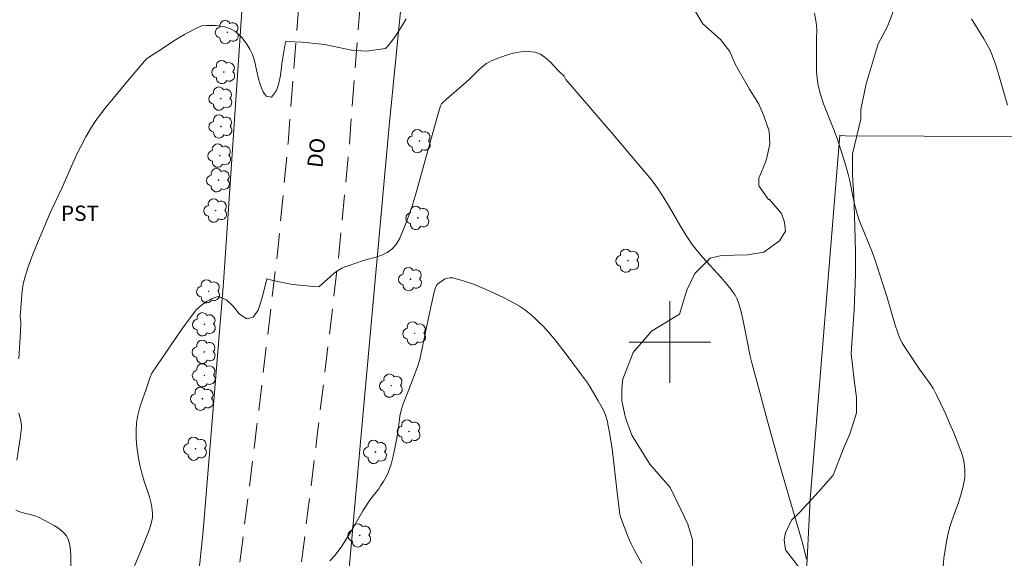
# Model space of a CAD drawing. Units: metres. Extents: x 284094 to 284609, y 1658270 to 1658835.
# Drawn here: x 284336 to 284433, y 1658379 to 1658432 of the extents above; entities that cross this region are included whole.
import ezdxf

# ---------------------------------------------------------------- set-up
doc = ezdxf.new("R2010")
doc.units = ezdxf.units.M
doc.header["$MEASUREMENT"] = 0
doc.linetypes.add('HIDDEN', pattern=[0.375, 0.25, -0.125])
for name, color, linetype, lineweight, true_color in [('Arvores_Isoladas', 7, 'Continuous', 18, 0x00ff33), ('Curvas_Intermediarias', 7, 'Continuous', 9, 0x783c14), ('Curvas_Mestras', 7, 'Continuous', 20, 0x783c14), ('Topon_Cultura', 7, 'Continuous', 9, 0x00ff33), ('Vegetacao', 7, 'Orla8', 9, 0x00ff33)]:
    doc.layers.add(name, color=color, linetype=linetype, lineweight=lineweight, true_color=true_color)
for name, color, linetype, lineweight in [('Cerca', 8, 'Cerca', 20), ('Malha_Coordenadas', 7, 'Continuous', 15), ('Nao_Pavimentada_S_Mfio', 10, 'HIDDEN', 15), ('Topon_de_Vias', 7, 'Continuous', 9)]:
    doc.layers.add(name, color=color, linetype=linetype, lineweight=lineweight)
doc.styles.add('Arial', font='arial.ttf', dxfattribs={"height": 1.5})
doc.styles.get("Standard").update_dxf_attribs({"font": 'arial.ttf'})
doc.linetypes.add('Cerca', pattern='A,10,0,["X",Standard,S=1,R=0,X=0,Y=-0.5],0.1', length=10.1)
doc.linetypes.add('Orla8', pattern='A,6,-0.5,["V",Standard,S=1,R=0,X=-0.5,Y=-1],-0.5,6,-0.5,["V",Standard,S=1,R=0,X=-0.5,Y=-1],-0.5', length=14)

# ---------------------------------------------------------------- blocks, each defined once
blk = doc.blocks.new('Arvore')
at = {"layer": 'Arvores_Isoladas'}
blk.add_lwpolyline([(-0.718, 0.493, 0.872324), (-0.722, -0.551, 0.862983), (0.284, -0.827, 0.900105), (0.89, 0.029, 0.863155), (0.262, 0.861, 0.882486)], format="xyb", close=True, dxfattribs=at)
blk.add_circle((0, 0), 0.0286, dxfattribs=at)

msp = doc.modelspace()

# ---------------------------------------------------------------- linework, layer by layer
at = {"layer": 'Cerca', "flags": 128}
for points in [[(284418.27, 1658552.567), (284394.706, 1658541.847), (284382.931, 1658536.225), (284380.64, 1658505.353), (284377.719, 1658473.851), (284375.068, 1658447.65), (284372.447, 1658421.21), (284369.686, 1658390.928), (284367.212, 1658363.185), (284368.626, 1658363.087)], [(284452.626, 1658534.06), (284453.469, 1658517.873), (284455.45, 1658450.041), (284455.899, 1658420.071), (284417.235, 1658420.239), (284416.672, 1658420.31)], [(284295.868, 1658421.608), (284303.763, 1658435.76), (284309.258, 1658440.796), (284335.604, 1658453.626), (284360.196, 1658465.927), (284358.846, 1658450.654), (284358.007, 1658432.962), (284356.166, 1658405.828), (284354.166, 1658381.476), (284350.554, 1658346.592), (284347.769, 1658330.566), (284346.939, 1658326.399), (284344.053, 1658312.547), (284339.438, 1658292.92), (284334.71, 1658275.576)], [(284412.513, 1658359.886), (284413.763, 1658384.585), (284416.672, 1658420.31)]]:
    msp.add_lwpolyline(points, dxfattribs=at)
at = {"layer": 'Curvas_Intermediarias', "flags": 128}
for points, elevation in [([(284429.62, 1658431.704), (284429.89, 1658431.284), (284430.83, 1658429.743), (284431.13, 1658429.223), (284431.4, 1658428.693), (284431.64, 1658428.143), (284431.991, 1658427.182), (284432.301, 1658426.202), (284433.151, 1658423.231)], 24), ([(284413.403, 1658378.673), (284413.023, 1658380.294), (284411.713, 1658384.755), (284410.642, 1658388.477), (284409.592, 1658392.228), (284408.561, 1658396.02), (284408.081, 1658397.831), (284407.861, 1658398.741), (284407.671, 1658399.611), (284407.161, 1658402.252), (284406.951, 1658403.113), (284406.701, 1658403.953), (284406.571, 1658404.273), (284406.411, 1658404.583), (284406.21, 1658404.873), (284406, 1658405.153), (284405.56, 1658405.704), (284405, 1658406.354), (284403.259, 1658408.255), (284402.709, 1658408.905), (284402.179, 1658409.575), (284401.589, 1658410.466), (284401.028, 1658411.376), (284399.958, 1658413.247), (284399.398, 1658414.167), (284398.807, 1658415.057), (284398.277, 1658415.788), (284397.707, 1658416.508), (284397.127, 1658417.208), (284394.436, 1658420.369), (284389.794, 1658425.762), (284389.604, 1658426.102), (284389.104, 1658426.592), (284388.223, 1658427.522), (284387.763, 1658427.932), (284387.283, 1658428.263), (284386.763, 1658428.453), (284386.082, 1658428.513), (284385.362, 1658428.473), (284384.612, 1658428.333), (284383.862, 1658428.123), (284383.131, 1658427.872), (284382.451, 1658427.592), (284381.991, 1658427.342), (284381.571, 1658427.022), (284381.171, 1658426.652), (284380.39, 1658425.862), (284379.99, 1658425.491), (284378.069, 1658423.841), (284377.689, 1658423.501), (284377.559, 1658423.361), (284377.479, 1658423.181), (284377.149, 1658422.07), (284375.038, 1658414.527), (284374.648, 1658413.247), (284373.968, 1658411.366), (284373.718, 1658410.736), (284373.437, 1658410.125), (284373.107, 1658409.585), (284372.707, 1658409.115), (284372.247, 1658408.775), (284371.717, 1658408.525), (284371.127, 1658408.325), (284369.906, 1658407.985), (284368.395, 1658407.484), (284368.095, 1658407.374), (284367.795, 1658407.254), (284367.525, 1658407.094), (284367.065, 1658406.774), (284366.635, 1658406.404), (284365.784, 1658405.644), (284365.528, 1658405.418), (284365.031, 1658405.436), (284363.989, 1658405.558)], 26), ([(284347.291, 1658377.719), (284348.226, 1658379.912), (284348.788, 1658381.384), (284348.96, 1658381.848), (284349.1, 1658382.314), (284349.188, 1658382.78), (284349.202, 1658383.245), (284349.094, 1658384.019), (284348.897, 1658384.792), (284348.38, 1658386.341), (284348.137, 1658387.12), (284347.952, 1658387.904), (284347.833, 1658388.586), (284347.727, 1658389.275), (284347.642, 1658389.969), (284347.589, 1658390.662), (284347.577, 1658391.351), (284347.616, 1658392.032), (284347.716, 1658392.688), (284347.876, 1658393.339), (284348.076, 1658393.986), (284348.528, 1658395.272), (284348.953, 1658396.545), (284349.135, 1658396.946), (284352.078, 1658401.263), (284352.892, 1658402.368), (284353.531, 1658403.193), (284353.996, 1658403.614), (284354.513, 1658403.982), (284355.044, 1658404.281), (284355.631, 1658404.462), (284356.466, 1658404.152), (284357.119, 1658403.506), (284357.742, 1658402.728), (284358.457, 1658402.268), (284359.077, 1658402.423), (284359.559, 1658403.129), (284359.817, 1658403.805), (284360.038, 1658404.596), (284360.208, 1658405.3), (284360.335, 1658405.792), (284360.436, 1658406.201), (284360.925, 1658406.085), (284361.635, 1658405.91), (284362.94, 1658405.658), (284363.989, 1658405.558)], 26), ([(284366.595, 1658378.513), (284367.105, 1658379.063), (284367.725, 1658379.873), (284368.285, 1658380.734), (284368.816, 1658381.614), (284369.846, 1658383.415), (284370.396, 1658384.295), (284370.586, 1658384.565), (284371.407, 1658385.606), (284371.597, 1658385.876), (284371.887, 1658386.316), (284372.147, 1658386.776), (284372.357, 1658387.256), (284372.617, 1658388.007), (284372.827, 1658388.787), (284373.007, 1658389.567), (284373.197, 1658390.578), (284373.397, 1658391.878), (284373.487, 1658392.719), (284373.598, 1658393.269), (284373.818, 1658393.929), (284374.218, 1658394.899), (284374.868, 1658396.63), (284375.208, 1658397.57), (284375.438, 1658398.291), (284375.548, 1658398.771), (284376.399, 1658402.843), (284376.859, 1658404.923), (284376.979, 1658405.344), (284377.069, 1658405.534), (284377.189, 1658405.684), (284377.389, 1658405.854), (284377.629, 1658406.014), (284377.879, 1658406.164), (284378.149, 1658406.264), (284378.419, 1658406.314), (284378.68, 1658406.294), (284379.69, 1658406.014), (284380.71, 1658405.664), (284381.731, 1658405.253), (284382.751, 1658404.803), (284383.742, 1658404.323), (284384.712, 1658403.823), (284385.222, 1658403.523), (284385.722, 1658403.183), (284386.203, 1658402.813), (284386.673, 1658402.412), (284387.113, 1658401.992), (284387.543, 1658401.562), (284388.113, 1658400.942), (284388.663, 1658400.292), (284389.724, 1658398.941), (284391.335, 1658396.79), (284391.895, 1658395.99), (284392.155, 1658395.58), (284392.965, 1658394.239), (284393.225, 1658393.769), (284393.475, 1658393.299), (284393.675, 1658392.809), (284393.826, 1658392.298), (284394.096, 1658390.918), (284394.316, 1658389.507), (284394.486, 1658388.097), (284394.806, 1658385.246), (284395.086, 1658383.085), (284395.186, 1658382.735), (284395.916, 1658380.834), (284396.186, 1658380.204), (284396.487, 1658379.593), (284396.807, 1658379.003), (284397.257, 1658378.253)], 27)]:
    msp.add_lwpolyline(points, dxfattribs=dict(at, elevation=elevation))
at = {"layer": 'Curvas_Mestras', "elevation": 25, "flags": 128}
for points in [[(284426.819, 1658377.973), (284426.909, 1658378.793), (284427.029, 1658379.613), (284427.159, 1658380.434), (284427.319, 1658381.244), (284427.479, 1658381.854), (284427.669, 1658382.454), (284428.339, 1658384.255), (284428.529, 1658384.855), (284428.729, 1658385.596), (284428.889, 1658386.336), (284428.949, 1658386.716), (284428.969, 1658387.086), (284428.969, 1658387.436), (284428.939, 1658387.777), (284428.889, 1658388.127), (284428.819, 1658388.477), (284428.729, 1658388.817), (284428.619, 1658389.147), (284427.879, 1658391.088), (284427.469, 1658392.048), (284427.049, 1658392.999), (284426.608, 1658393.939), (284426.148, 1658394.869), (284425.868, 1658395.39), (284425.548, 1658395.89), (284424.518, 1658397.34), (284423.057, 1658399.481), (284422.807, 1658399.911), (284422.587, 1658400.352), (284422.337, 1658401.002), (284422.107, 1658401.662), (284421.326, 1658404.373), (284420.626, 1658406.584), (284420.146, 1658408.045), (284419.886, 1658408.765), (284419.646, 1658409.395), (284418.865, 1658411.246), (284418.615, 1658411.866), (284418.405, 1658412.496), (284418.225, 1658413.157), (284418.065, 1658413.817), (284417.655, 1658415.828), (284417.495, 1658416.488), (284417.175, 1658417.618), (284416.825, 1658418.749), (284416.454, 1658419.869), (284416.134, 1658420.75), (284415.094, 1658423.391), (284414.794, 1658424.281), (284414.564, 1658425.181), (284414.444, 1658425.862), (284414.394, 1658426.562), (284414.384, 1658427.272), (284414.404, 1658428.683), (284414.394, 1658429.723), (284414.414, 1658430.704), (284414.404, 1658431.034), (284414.374, 1658431.354), (284414.214, 1658432.274)], [(284374.108, 1658431.724), (284373.668, 1658430.994), (284373.087, 1658430.073), (284372.777, 1658429.623), (284372.447, 1658429.203), (284372.087, 1658428.803), (284370.215, 1658428.542), (284368.732, 1658428.631), (284366.248, 1658429.16)], [(284336.07, 1658398.345), (284336.225, 1658401.014), (284336.258, 1658401.892), (284336.218, 1658402.554), (284336.22, 1658402.883), (284336.368, 1658404.666), (284336.439, 1658405.258), (284336.54, 1658405.841), (284336.682, 1658406.414), (284336.996, 1658407.394), (284337.351, 1658408.365), (284337.736, 1658409.327), (284339.165, 1658412.686), (284340.302, 1658415.112), (284341.503, 1658417.836), (284341.815, 1658418.511), (284342.144, 1658419.177), (284342.651, 1658420.137), (284343.2, 1658421.076), (284343.496, 1658421.53), (284343.811, 1658421.971), (284344.562, 1658422.947), (284345.335, 1658423.909), (284346.921, 1658425.803), (284348.619, 1658427.791), (284348.791, 1658427.927), (284349.727, 1658428.515), (284351.469, 1658429.647), (284352.351, 1658430.187), (284353.248, 1658430.678), (284354.002, 1658431.023), (284354.505, 1658431.08), (284355.402, 1658431.056), (284356.302, 1658430.928), (284356.85, 1658430.737), (284357.343, 1658430.486), (284357.955, 1658429.898), (284358.387, 1658429.344), (284358.756, 1658428.753), (284359.012, 1658428.208), (284359.202, 1658427.644), (284359.355, 1658427.024), (284359.474, 1658426.407), (284359.616, 1658425.814), (284359.802, 1658425.192), (284360.051, 1658424.568), (284360.365, 1658424.142), (284360.887, 1658424.017), (284361.358, 1658424.671), (284361.569, 1658425.271), (284361.731, 1658425.998), (284361.839, 1658426.672), (284361.903, 1658427.297), (284361.981, 1658427.923), (284362.082, 1658428.487), (284362.215, 1658429.275), (284362.28, 1658429.542), (284363.147, 1658429.47), (284363.859, 1658429.423), (284364.863, 1658429.338), (284366.068, 1658429.195), (284366.248, 1658429.16)], [(284335.884, 1658388.406), (284336.202, 1658390.527), (284336.324, 1658391.587), (284336.329, 1658391.804), (284336.268, 1658392.238), (284336.059, 1658393.035)], [(284341.207, 1658377.139), (284341.167, 1658379.023), (284341.138, 1658379.555), (284341.071, 1658380.069), (284340.944, 1658380.545), (284340.738, 1658380.966), (284340.418, 1658381.352), (284340.013, 1658381.691), (284339.549, 1658381.993), (284339.052, 1658382.268), (284338.545, 1658382.523), (284338.055, 1658382.769), (284337.758, 1658382.896), (284337.446, 1658382.991), (284336.483, 1658383.219), (284336.174, 1658383.323), (284335.781, 1658383.487)]]:
    msp.add_lwpolyline(points, dxfattribs=at)
at = {"layer": 'Malha_Coordenadas', "flags": 128}
for points in [[(284400, 1658404), (284400, 1658396)], [(284404, 1658400), (284396, 1658400)]]:
    msp.add_lwpolyline(points, dxfattribs=at)
at = {"layer": 'Nao_Pavimentada_S_Mfio', "ltscale": 10, "flags": 128}
for points in [[(284343.441, 1658275.589), (284346.69, 1658287.192), (284354.33, 1658317.875), (284359.602, 1658346.266), (284361.852, 1658362.446), (284365.411, 1658391.11), (284367.401, 1658407.774), (284368.494, 1658418.994), (284371.729, 1658460.801), (284375.828, 1658505.382), (284376.44, 1658515.89), (284376.992, 1658524.26), (284377.544, 1658530.883), (284378.373, 1658535.665), (284379.852, 1658539.933), (284381.626, 1658543.266), (284382.878, 1658545.102)], [(284337.206, 1658275.58), (284340.886, 1658288.727), (284348.461, 1658319.149), (284353.676, 1658347.228), (284355.907, 1658363.273), (284359.455, 1658391.85), (284361.435, 1658408.435), (284362.514, 1658419.516), (284365.748, 1658461.308), (284369.851, 1658505.931), (284369.299, 1658511.574), (284368.769, 1658521.229)]]:
    msp.add_lwpolyline(points, dxfattribs=at)
at = {"layer": 'Vegetacao', "flags": 128}
msp.add_lwpolyline([(284394.352, 1658364.351), (284396.361, 1658365.246), (284397.312, 1658365.464), (284398.256, 1658365.772), (284399.163, 1658366.778), (284399.237, 1658367.445), (284399.011, 1658368.862), (284399.011, 1658369.077), (284399.011, 1658369.841), (284399.308, 1658371.106), (284399.592, 1658371.619), (284400.262, 1658372.365), (284401.372, 1658373.403), (284402.138, 1658374.443), (284402.22, 1658375.605), (284402.219, 1658376.98), (284402.218, 1658378.504), (284402.217, 1658379.05), (284402.216, 1658380.59), (284401.768, 1658382.124), (284401.122, 1658383.502), (284400.035, 1658385.724), (284398.018, 1658388.006), (284396.276, 1658390.855), (284395.648, 1658392.568), (284395.28, 1658394.217), (284395.279, 1658395.484), (284395.382, 1658396.36), (284396.378, 1658398.974), (284398.198, 1658401.072), (284400.929, 1658402.746), (284401.677, 1658405.09), (284402.441, 1658406.715), (284403.939, 1658408.216), (284405.057, 1658408.475), (284407.615, 1658408.563), (284409.218, 1658408.821), (284410.749, 1658409.94), (284411.34, 1658410.876), (284411.254, 1658411.772), (284410.971, 1658412.622), (284409.777, 1658413.977), (284409.692, 1658413.977), (284408.716, 1658415.344), (284408.716, 1658416.094), (284409.403, 1658417.642), (284409.488, 1658417.932), (284409.827, 1658419.413), (284409.74, 1658420.682), (284409.229, 1658422.199), (284408.722, 1658423.342), (284407.82, 1658424.831), (284406.443, 1658427.213), (284405.892, 1658428.515), (284404.983, 1658429.68), (284403.241, 1658431.237), (284402.256, 1658432.856), (284401.65, 1658435.68), (284402.129, 1658437.345), (284402.128, 1658438.468), (284401.967, 1658439.423), (284401.162, 1658440.629), (284400.248, 1658441.776), (284400.002, 1658443.335), (284399.925, 1658443.794), (284398.777, 1658445.466), (284398.452, 1658445.79), (284397.484, 1658448.733), (284397.484, 1658449.201), (284397.338, 1658450.909), (284397.336, 1658453.139), (284397.575, 1658455.462), (284398.383, 1658457.956), (284399.709, 1658459.795), (284401.446, 1658461.865), (284403.393, 1658465.351), (284404.823, 1658467.024), (284405.81, 1658467.852), (284406.451, 1658468.094), (284409.467, 1658468.91), (284410.342, 1658468.91), (284412.798, 1658468.332), (284414.805, 1658468.512), (284416.087, 1658469.063), (284416.609, 1658470.337), (284416.699, 1658471.443), (284416.438, 1658472.684), (284416.926, 1658479.144), (284417.336, 1658481.413), (284417.915, 1658483.442), (284417.502, 1658484.657), (284416.675, 1658486.002), (284415.129, 1658486.492), (284414.098, 1658485.976), (284412.763, 1658484.844), (284411.709, 1658483.789), (284411.091, 1658482.86), (284410.682, 1658482.551), (284409.97, 1658482.55), (284409.209, 1658482.756), (284408.692, 1658483.168), (284407.23, 1658484.629), (284407.029, 1658484.732), (284406.297, 1658485.045), (284405.886, 1658485.044), (284405.577, 1658485.044), (284404.832, 1658484.298), (284403.388, 1658483.678), (284402.77, 1658483.472), (284401.437, 1658483.982), (284399.89, 1658485.529), (284399.889, 1658487.158), (284399.888, 1658487.711), (284400.093, 1658489.276), (284402.407, 1658491.878), (284403.093, 1658492.909), (284403.906, 1658494.367), (284404.594, 1658495.055), (284405.71, 1658495.742), (284407.013, 1658495.743), (284408.472, 1658496.604), (284410.033, 1658497.175), (284411.111, 1658497.352), (284412.36, 1658496.532), (284412.681, 1658496.065), (284413.243, 1658494.541), (284413.324, 1658493.829), (284414.056, 1658492.859), (284414.717, 1658492.36), (284416.086, 1658492.361), (284416.815, 1658492.762), (284417.375, 1658493.565), (284417.455, 1658494.688), (284417.366, 1658496.232), (284416.644, 1658498.314), (284416.212, 1658499.448), (284415.751, 1658500.685), (284415.751, 1658501.615), (284415.75, 1658502.084), (284414.867, 1658504.398), (284414.218, 1658505.93), (284414.217, 1658507.141), (284414.135, 1658507.907), (284414.921, 1658509.624), (284415.359, 1658510.479), (284416.319, 1658511.865), (284417.106, 1658513.454), (284417.104, 1658515.516), (284417.103, 1658516.957), (284417.555, 1658517.954), (284418.657, 1658518.979), (284419.603, 1658519.06), (284421.077, 1658519.161), (284422.182, 1658519.242), (284424.134, 1658520.345), (284425.699, 1658520.346), (284426.846, 1658519.349), (284428.116, 1658517.596), (284428.191, 1658516.58), (284428.267, 1658513.974), (284428.492, 1658511.83), (284428.691, 1658510.788), (284429.434, 1658509.079), (284429.658, 1658507.881), (284429.957, 1658505.503), (284429.806, 1658504.15), (284429.659, 1658503.254), (284428.618, 1658500.647), (284427.131, 1658497.742), (284426.76, 1658495.21), (284426.761, 1658493.853), (284426.915, 1658491.828), (284427.065, 1658490.139), (284427.066, 1658489.033), (284426.698, 1658486.737), (284426.551, 1658484.648), (284426.62, 1658483.142), (284426.622, 1658480.822), (284426.623, 1658479.258), (284426.624, 1658477.694), (284426.625, 1658476.875), (284426.316, 1658475.186), (284426.021, 1658472.505), (284424.869, 1658469.265), (284424.351, 1658466.138), (284424.353, 1658462.712), (284424.354, 1658461.362), (284424.355, 1658460.777), (284424.207, 1658457.709), (284423.761, 1658456.241), (284422.939, 1658452.736), (284422.721, 1658450.666), (284421.979, 1658446.101), (284422.054, 1658444.543), (284422.22, 1658443.302), (284422.465, 1658442.433), (284422.541, 1658441.093), (284422.616, 1658439.658), (284422.618, 1658437.611), (284422.545, 1658435.312), (284422.1, 1658433.382), (284421.87, 1658432.241), (284421.341, 1658430.902), (284420.45, 1658429.274), (284419.256, 1658425.347), (284418.735, 1658422.819), (284418.736, 1658421.868), (284417.916, 1658418.463), (284417.918, 1658416.335), (284418.068, 1658414.407), (284418.145, 1658411.34), (284418.221, 1658408.809), (284418.223, 1658406.654), (284418.082, 1658403.165), (284417.934, 1658400.814), (284417.787, 1658398.878), (284418.081, 1658396.279), (284418.306, 1658394.562), (284418.307, 1658393.055), (284417.715, 1658391.048), (284417.061, 1658389.535), (284416.02, 1658386.925), (284414.604, 1658385.281), (284412.721, 1658383.252), (284411.95, 1658382.526), (284411.354, 1658381.259), (284411.206, 1658380.582), (284411.349, 1658379.61), (284412.376, 1658378.291), (284414.041, 1658376.042), (284415.621, 1658374.087), (284416.506, 1658372.389), (284417.169, 1658370.405), (284418.138, 1658368.172), (284418.511, 1658366.608), (284418.651, 1658363.576), (284418.652, 1658361.692), (284418.653, 1658360.541), (284418.654, 1658359.424), (284418.657, 1658356.019), (284417.809, 1658352.459), (284417.611, 1658351.264), (284416.84, 1658348.44), (284416.669, 1658346.23), (284416.156, 1658342.483), (284415.559, 1658340.967), (284415.341, 1658339.97), (284415.187, 1658338.185), (284415.189, 1658335.906), (284415.018, 1658334.001), (284414.164, 1658328.76), (284414.166, 1658326.628), (284414.166, 1658325.739), (284414.168, 1658324.078), (284414.683, 1658322.448), (284416.333, 1658319.074), (284416.6, 1658318.008), (284416.951, 1658314.626), (284416.952, 1658313.231), (284416.867, 1658311.353), (284416.431, 1658309.45), (284415.575, 1658306.066), (284415.769, 1658304.212), (284416.367, 1658301.978), (284416.516, 1658300.637), (284416.449, 1658298.802), (284416.297, 1658297.839), (284415.488, 1658296.365), (284414.742, 1658295.928), (284413.382, 1658295.629), (284411.907, 1658295.553), (284410.732, 1658295.552), (284408.822, 1658295.64), (284407.435, 1658296.58), (284406.782, 1658297.743), (284406.482, 1658299.666), (284406.406, 1658301.23), (284406.405, 1658302.283), (284406.486, 1658302.903), (284407.204, 1658306.707), (284406.98, 1658307.972), (284406.756, 1658308.569), (284406.14, 1658309.183), (284404.725, 1658309.922), (284403.463, 1658310.958), (284402.67, 1658312.044), (284401.552, 1658314.426), (284401.184, 1658315.892), (284400.958, 1658319.615), (284400.882, 1658320.881), (284400.807, 1658321.848), (284400.432, 1658325.422), (284400.432, 1658325.645), (284400.95, 1658329.293), (284401.641, 1658330.37), (284402.459, 1658331.19), (284403.677, 1658331.489), (284405.158, 1658331.639), (284406.34, 1658332.526), (284406.778, 1658333.558), (284407.447, 1658334.973), (284408.371, 1658338.616), (284408.682, 1658341.312), (284408.681, 1658342.281), (284408.605, 1658344.702), (284408.231, 1658346.556), (284408.087, 1658349.149), (284408.086, 1658350.512), (284407.077, 1658351.886), (284405.518, 1658352.984), (284404.143, 1658353.716), (284403.468, 1658354.012), (284401.083, 1658354.779), (284399.526, 1658354.686), (284397.968, 1658354.134), (284396.41, 1658353.858), (284395.219, 1658353.857), (284393.673, 1658354.692), (284393.203, 1658355.868), (284392.68, 1658358.043), (284392.726, 1658360.171), (284393.529, 1658362.773)], close=True, dxfattribs=at)

# ---------------------------------------------------------------- block references
at = {"layer": 'Arvores_Isoladas'}
for p in [(284356.541, 1658430.405), (284356.198, 1658426.498), (284355.91, 1658423.886), (284355.917, 1658421.154), (284375.404, 1658419.72), (284355.798, 1658418.293), (284355.681, 1658415.873), (284355.402, 1658412.901), (284375.249, 1658412.182), (284395.866, 1658407.985), (284374.532, 1658406.167), (284354.708, 1658404.971), (284354.296, 1658401.738), (284374.937, 1658400.852), (284354.276, 1658399.03), (284354.283, 1658396.731), (284372.649, 1658395.718), (284354.104, 1658394.43), (284374.394, 1658391.229), (284353.426, 1658389.527), (284371.096, 1658389.21), (284369.55, 1658381.018)]:
    msp.add_blockref('Arvore', p, dxfattribs=at)

# ---------------------------------------------------------------- texts
at = {"layer": 'Topon_Cultura', "style": 'Arial'}
msp.add_text('PST', height=1.5, dxfattribs=at).set_placement((284340.206, 1658411.887))
at = {"layer": 'Topon_de_Vias', "style": 'Arial'}
msp.add_text('DO', height=1.5, rotation=83.57654, dxfattribs=at).set_placement((284365.864, 1658417.037))

doc.saveas('drawing.dxf')
